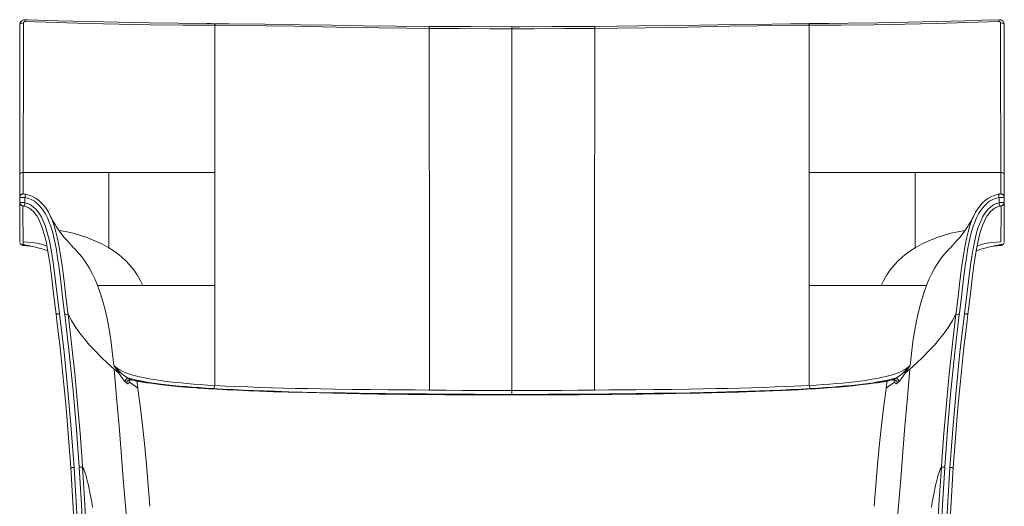
# Model space of a CAD drawing. Units: inches. Extents: x 408 to 1951, y 345 to 2181.
# Drawn here: x 408 to 988, y 1895 to 2181 of the extents above; entities that cross this region are included whole.
import ezdxf

# ---------------------------------------------------------------- set-up
doc = ezdxf.new("R2010")
doc.units = ezdxf.units.IN
doc.header["$MEASUREMENT"] = 0
doc.layers.add('Capa 1', color=7, linetype='Continuous')

msp = doc.modelspace()

# ---------------------------------------------------------------- linework, layer by layer
at = {"layer": 'Capa 1', "color": 7, "lineweight": 18}
for points in [[(410.8, 2181.46), (410.75, 2181.47), (410.69, 2181.48), (410.16, 2181.45), (409.65, 2181.29), (409.18, 2181.05), (408.76, 2180.76), (408.38, 2180.35), (408.09, 2179.88), (407.91, 2179.39), (407.81, 2178.87), (407.81, 2178.49), (407.85, 2178.1)], [(522.64, 2179.15), (520.35, 2179.18), (518.07, 2179.2), (501.04, 2179.41), (484.03, 2179.68), (466.08, 2180.03), (448.14, 2180.43), (430.3, 2180.89), (412.47, 2181.42), (411.64, 2181.45), (410.8, 2181.48)], [(984.64, 2181.5), (974.62, 2181.17), (964.61, 2180.88), (947.87, 2180.44), (931.11, 2180.06), (913.43, 2179.72), (895.73, 2179.43), (884.27, 2179.29), (872.81, 2179.17)], [(987.6, 2178.63), (987.61, 2178.89), (987.6, 2179.14), (987.47, 2179.63), (987.24, 2180.09), (986.91, 2180.53), (986.51, 2180.89), (986.06, 2181.17), (985.57, 2181.36), (985.11, 2181.45), (984.64, 2181.46)], [(407.79, 2090.16), (407.79, 2094.74), (407.79, 2099.5), (407.8, 2104.4), (407.8, 2109.64), (407.8, 2114.99), (407.8, 2120.41), (407.8, 2127.71), (407.8, 2135.08), (407.8, 2149.91), (407.8, 2178.6)], [(522.81, 2179.15), (522.72, 2179.15), (522.64, 2179.15)], [(648.92, 2177.56), (648.8, 2177.56), (648.69, 2177.56), (629.46, 2177.7), (610.24, 2177.94), (591.74, 2178.2), (573.25, 2178.47), (552.2, 2178.79), (531.16, 2179.06), (526.98, 2179.1), (522.81, 2179.14)], [(697.72, 2177.36), (673.32, 2177.41), (648.92, 2177.56)], [(746.52, 2177.56), (743.24, 2177.53), (739.95, 2177.51), (721.15, 2177.4), (702.34, 2177.35), (700.03, 2177.35), (697.72, 2177.35)], [(872.63, 2179.13), (861.73, 2179.01), (850.83, 2178.89), (829.57, 2178.59), (808.31, 2178.26), (790.4, 2178), (772.48, 2177.78), (759.5, 2177.67), (746.52, 2177.58)], [(872.63, 2179.15), (872.6, 2179.03), (872.57, 2178.7), (872.55, 2178.18)], [(872.81, 2179.14), (872.72, 2179.14), (872.63, 2179.14)], [(985.42, 2179.56), (986.1, 2179.54), (986.73, 2179.41), (987.23, 2179.2), (987.55, 2178.91), (987.64, 2178.6)], [(987.64, 2178.6), (987.64, 2149.91), (987.64, 2135.09), (987.64, 2127.72), (987.65, 2120.41), (987.65, 2114.99), (987.65, 2109.64), (987.65, 2104.4), (987.65, 2099.5), (987.65, 2094.74), (987.65, 2090.16)], [(407.79, 2057.25), (407.8, 2058.27), (407.8, 2059.9), (407.8, 2061.8), (407.8, 2063.97), (407.8, 2066.41), (407.8, 2069.13), (407.8, 2072.07), (407.79, 2075.28), (407.79, 2078.73), (407.79, 2082.33), (407.79, 2086.15), (407.79, 2090.16)], [(522.72, 2091.55), (511.4, 2091.55), (500.03, 2091.55), (488.6, 2091.55), (477.13, 2091.55), (465.61, 2091.55), (460.22, 2091.55)], [(460.22, 2091.55), (460.22, 2086.02), (460.22, 2080.69), (460.22, 2075.59), (460.22, 2070.73), (460.22, 2066.12), (460.22, 2061.77), (460.22, 2057.69), (460.22, 2053.9), (460.22, 2050.39), (460.22, 2047.19)], [(522.72, 2091.55), (522.72, 2083.17), (522.72, 2074.74), (522.72, 2066.54), (522.72, 2058.3), (522.72, 2050.01), (522.72, 2041.68), (522.72, 2033.32), (522.72, 2024.95)], [(872.72, 2024.95), (872.72, 2033.32), (872.72, 2041.68), (872.72, 2050.01), (872.72, 2058.3), (872.72, 2066.54), (872.72, 2074.74), (872.72, 2083.17), (872.72, 2091.55)], [(935.23, 2091.55), (929.84, 2091.55), (918.32, 2091.55), (906.84, 2091.55), (895.41, 2091.55), (884.04, 2091.55), (872.72, 2091.55)], [(935.23, 2047.19), (935.23, 2050.39), (935.23, 2053.9), (935.23, 2057.69), (935.23, 2061.77), (935.23, 2066.12), (935.23, 2070.73), (935.23, 2075.59), (935.23, 2080.69), (935.23, 2086.02), (935.23, 2091.55)], [(987.65, 2090.16), (987.65, 2086.15), (987.65, 2082.33), (987.65, 2078.73), (987.65, 2075.28), (987.65, 2072.07), (987.65, 2069.13), (987.65, 2066.41), (987.65, 2063.97), (987.65, 2061.8), (987.65, 2059.9), (987.65, 2058.27), (987.65, 2057.25)], [(407.8, 2076.79), (407.8, 2062.61), (407.79, 2055.63)], [(407.8, 2076.79), (407.81, 2077.05), (407.85, 2077.31)], [(411.21, 2078.71), (411.19, 2078.72), (411.17, 2078.72), (410.86, 2078.78), (410.56, 2078.82), (410.27, 2078.86), (409.99, 2078.87), (409.8, 2078.87), (409.6, 2078.86), (409.41, 2078.82), (409.22, 2078.78), (408.92, 2078.66), (408.64, 2078.49), (408.34, 2078.23), (408.1, 2077.91), (407.96, 2077.63), (407.86, 2077.31)], [(411.21, 2078.71), (413.88, 2077.97), (415.75, 2077.18), (417.52, 2076.17), (419.14, 2074.95), (420.73, 2073.47), (422.16, 2071.83), (423.49, 2070.01), (424.67, 2068.09), (425.95, 2065.6), (427.06, 2063.01), (428, 2060.36), (429.13, 2056.53), (430.07, 2052.64), (430.87, 2048.72), (431.89, 2042.75), (432.77, 2036.76), (433.96, 2027.54), (435.05, 2018.31), (436.15, 2009.08), (436.29, 2008.02)], [(959.16, 2008.02), (959.29, 2009.08), (960.4, 2018.31), (961.49, 2027.54), (962.68, 2036.76), (963.55, 2042.7), (964.56, 2048.63), (965.36, 2052.58), (966.3, 2056.5), (967.44, 2060.36), (968.39, 2063.01), (969.49, 2065.6), (970.78, 2068.09), (971.92, 2069.95), (973.19, 2071.72), (974.66, 2073.42), (976.3, 2074.95), (977.93, 2076.17), (979.7, 2077.18), (981.57, 2077.97), (984.24, 2078.71)], [(987.61, 2077.1), (987.61, 2077.18), (987.61, 2077.25), (987.52, 2077.59), (987.35, 2077.91), (987.18, 2078.14), (986.98, 2078.34), (986.8, 2078.49), (986.59, 2078.62), (986.41, 2078.71), (986.22, 2078.78), (986.05, 2078.82), (985.89, 2078.85), (985.75, 2078.86), (985.63, 2078.87), (985.49, 2078.87), (985.35, 2078.87), (985.05, 2078.84), (984.73, 2078.8), (984.43, 2078.75), (984.13, 2078.69), (984.11, 2078.69), (984.09, 2078.68)], [(987.62, 2076.78), (987.61, 2076.94), (987.61, 2077.1)], [(987.65, 2055.63), (987.65, 2062.61), (987.65, 2076.79)], [(429.24, 2008), (429.24, 2008), (427.97, 2018.54), (426.72, 2029.08), (425.71, 2036.86), (425.02, 2041.55), (424.23, 2046.22), (423.29, 2050.86), (422.45, 2054.35), (421.45, 2057.8), (420.65, 2060.11), (419.72, 2062.36), (418.64, 2064.54), (417.82, 2065.92), (416.89, 2067.23), (415.85, 2068.45), (414.73, 2069.5), (413.49, 2070.42), (412.14, 2071.15), (410.43, 2071.73)], [(985.01, 2071.73), (983.3, 2071.15), (981.95, 2070.42), (980.71, 2069.5), (979.59, 2068.45), (978.55, 2067.23), (977.63, 2065.92), (976.81, 2064.54), (975.77, 2062.47), (974.88, 2060.32), (974.1, 2058.13), (973.09, 2054.72), (972.24, 2051.27), (971.26, 2046.49), (970.44, 2041.69), (969.73, 2036.86), (968.72, 2029.08), (967.48, 2018.54), (966.2, 2008)], [(440.66, 2046.04), (439.54, 2047.16), (438.47, 2048.27), (437.04, 2049.81), (435.68, 2051.36), (434.45, 2052.82), (433.27, 2054.27), (432.21, 2055.64), (431.21, 2057.01), (430.3, 2058.29), (429.45, 2059.57), (428.68, 2060.77), (427.95, 2061.97), (427.31, 2063.08), (426.69, 2064.19), (426.19, 2065.15), (425.71, 2066.12)], [(969.73, 2066.12), (969.25, 2065.15), (968.75, 2064.19), (968.14, 2063.08), (967.49, 2061.97), (966.76, 2060.77), (966, 2059.57), (965.14, 2058.29), (964.24, 2057.01), (963.23, 2055.64), (962.17, 2054.27), (961, 2052.82), (959.77, 2051.36), (958.41, 2049.81), (956.98, 2048.27), (955.9, 2047.16), (954.79, 2046.04)], [(407.79, 2054.2), (407.79, 2054.82), (407.79, 2055.67), (407.79, 2056.77), (407.79, 2057.25)], [(407.79, 2055.63), (407.79, 2054.9), (407.79, 2054.23), (407.79, 2053.88), (407.79, 2053.63), (407.79, 2053.53)], [(407.79, 2053.55), (407.84, 2052.1), (407.89, 2050.65)], [(987.55, 2050.65), (987.6, 2052.1), (987.65, 2053.55)], [(987.65, 2057.25), (987.65, 2056.77), (987.65, 2055.68), (987.65, 2054.22)], [(987.65, 2053.53), (987.65, 2053.53), (987.65, 2053.63), (987.65, 2053.88), (987.65, 2054.23), (987.65, 2054.9), (987.65, 2055.63)], [(408, 2049.96), (408.01, 2049.91), (408.03, 2049.86), (408.11, 2049.65), (408.23, 2049.46), (408.43, 2049.21), (408.67, 2048.99), (408.95, 2048.8), (409.27, 2048.67), (409.56, 2048.6), (409.87, 2048.58)], [(409.87, 2048.97), (410.11, 2048.95), (410.36, 2048.9)], [(411.03, 2048.79), (410.91, 2048.8), (409.87, 2048.97)], [(409.87, 2048.51), (412.02, 2048.38), (414.17, 2048.24)], [(410.03, 2048.99), (410.23, 2048.95), (410.43, 2048.9)], [(410.36, 2048.9), (410.11, 2048.96), (410.03, 2048.98)], [(410.36, 2048.9), (410.59, 2048.85), (410.83, 2048.84)], [(410.43, 2048.9), (410.48, 2048.89), (410.52, 2048.88)], [(410.83, 2048.84), (411.25, 2048.75), (412.58, 2048.47), (414, 2048.18), (415.52, 2047.84), (417.13, 2047.47), (419.35, 2046.91), (421.71, 2046.24), (424.19, 2045.43)], [(460.22, 2047.19), (462.81, 2045.53), (465.32, 2043.73), (467.71, 2041.8), (470.32, 2039.4), (472.75, 2036.83), (474.99, 2034.08), (477.01, 2031.18), (478.8, 2028.12), (480.37, 2024.95)], [(915.08, 2024.95), (916.64, 2028.12), (918.44, 2031.18), (920.46, 2034.08), (922.69, 2036.83), (925.12, 2039.4), (927.73, 2041.8), (930.13, 2043.73), (932.63, 2045.53), (935.23, 2047.19)], [(971.27, 2045.43), (973.73, 2046.24), (976.09, 2046.91), (978.31, 2047.47), (979.92, 2047.84), (981.44, 2048.18), (982.87, 2048.47), (984.2, 2048.75), (984.62, 2048.84)], [(981.29, 2048.24), (983.43, 2048.38), (985.58, 2048.51)], [(985.58, 2048.97), (984.53, 2048.8), (984.41, 2048.79)], [(984.62, 2048.84), (984.85, 2048.85), (985.08, 2048.9)], [(985.08, 2048.93), (985.25, 2048.96), (985.42, 2049)], [(985.43, 2048.98), (985.41, 2048.98), (985.33, 2048.96), (985.08, 2048.9)], [(985.58, 2048.97), (985.33, 2048.95), (985.08, 2048.9)], [(985.57, 2048.6), (985.81, 2048.6), (986.04, 2048.63), (986.34, 2048.73), (986.62, 2048.88), (986.83, 2049.04), (987.02, 2049.21), (987.16, 2049.39), (987.28, 2049.57), (987.37, 2049.73), (987.43, 2049.9), (987.44, 2049.93), (987.45, 2049.96)], [(453.62, 2024.95), (452.16, 2028.46), (450.53, 2031.9), (448.72, 2035.25), (446.73, 2038.49), (444.52, 2041.59), (440.61, 2046)], [(954.83, 2046), (953.37, 2044.52), (950.93, 2041.59), (948.72, 2038.49), (946.72, 2035.25), (944.92, 2031.9), (943.29, 2028.46), (941.82, 2024.95)], [(522.72, 2024.95), (516.75, 2024.95), (510.93, 2024.95), (505.29, 2024.95), (499.85, 2024.95), (494.64, 2024.95), (490.83, 2024.95), (487.17, 2024.95), (483.68, 2024.95), (480.37, 2024.95)], [(915.08, 2024.95), (911.76, 2024.95), (908.27, 2024.95), (904.62, 2024.95), (900.81, 2024.95), (895.6, 2024.95), (890.16, 2024.95), (884.52, 2024.95), (878.7, 2024.95), (872.72, 2024.95)], [(437.85, 1917.54), (436.56, 1935.21), (435.11, 1952.87), (433.46, 1970.52), (431.6, 1988.15), (429.74, 2004.04), (429.24, 2008)], [(966.2, 2008), (966.2, 2008), (965.71, 2004.04), (963.84, 1988.15), (961.99, 1970.53), (960.34, 1952.89), (958.88, 1935.22), (957.59, 1917.54)], [(463.36, 1977.64), (463.19, 1977.84)], [(932.26, 1977.84), (932.08, 1977.64)], [(521.74, 1964.21), (517.54, 1964.48), (513.44, 1964.76), (509.43, 1965.06), (505.53, 1965.38), (501.69, 1965.72), (498.01, 1966.08), (494.46, 1966.46), (491.09, 1966.86), (488.11, 1967.25), (485.31, 1967.65), (482.66, 1968.07), (480.19, 1968.5), (477.85, 1968.95), (475.7, 1969.41), (473.71, 1969.89), (471.91, 1970.37)], [(472.29, 1968.56), (472.29, 1968.58), (472.31, 1968.65), (472.43, 1968.79), (472.74, 1969.02), (473.14, 1969.22), (473.5, 1969.28), (473.87, 1969.23)], [(472.33, 1968.31), (472.34, 1968.87), (472.42, 1969.08)], [(473.93, 1969.29), (475.79, 1968.87), (477.84, 1968.47), (480.07, 1968.08), (482.48, 1967.69)], [(477.32, 1964.45), (476.7, 1968.71)], [(482.48, 1967.71), (482.67, 1967.65), (483.14, 1967.63)], [(482.48, 1967.69), (485.05, 1967.32), (487.76, 1966.95), (490.03, 1966.67), (492.39, 1966.39), (494.23, 1966.18), (496.11, 1965.98), (497.52, 1965.84), (498.95, 1965.7), (500.81, 1965.52), (502.71, 1965.35), (505.32, 1965.12), (507.99, 1964.91), (510.86, 1964.69)], [(871.43, 1963.82), (876.44, 1964.12), (881.24, 1964.45), (885.84, 1964.78), (890.24, 1965.14), (894.42, 1965.51), (898.41, 1965.9), (903.98, 1966.52)], [(923.53, 1970.37), (921.8, 1969.9), (919.9, 1969.45), (917.81, 1968.99), (915.55, 1968.55), (913.04, 1968.11), (910.35, 1967.68), (907.45, 1967.26), (904.35, 1966.86), (901.12, 1966.48), (897.71, 1966.11), (894.12, 1965.75), (890.38, 1965.42), (886.41, 1965.09), (882.31, 1964.78), (878.06, 1964.49), (873.71, 1964.21)], [(904.96, 1966.62), (907.81, 1966.96), (910.48, 1967.32), (912.96, 1967.69)], [(912.31, 1967.63), (912.77, 1967.65), (912.96, 1967.71)], [(912.97, 1967.69), (915.38, 1968.08), (917.61, 1968.47), (919.65, 1968.87), (921.52, 1969.29)], [(918.75, 1968.82), (918.74, 1968.79), (918.12, 1964.45)], [(921.59, 1969.24), (921.62, 1969.25), (921.65, 1969.26), (921.89, 1969.27), (922.23, 1969.22), (922.57, 1969.12), (922.89, 1968.91), (923.08, 1968.71), (923.16, 1968.57)], [(477.36, 1964.19), (477.37, 1964.18), (477.37, 1964.12)], [(484.48, 1894.87), (483.54, 1907.21), (482.47, 1919.54), (481.26, 1931.86), (479.91, 1944.18), (478.69, 1954.15), (477.37, 1964.12)], [(512.93, 1964.54), (518.2, 1964.17), (523.69, 1963.84)], [(524.01, 1963.82), (529.92, 1963.5), (536.16, 1963.19), (542.72, 1962.91), (549.02, 1962.66), (553.07, 1962.52), (557.26, 1962.38), (561.59, 1962.24), (565.9, 1962.12), (569.75, 1962.01), (576.88, 1961.83), (584.33, 1961.65), (592.12, 1961.49), (600.24, 1961.33), (608.69, 1961.18), (612.15, 1961.12), (615.61, 1961.07), (619.08, 1961.02), (622.55, 1960.97), (626.02, 1960.92), (629.5, 1960.87), (632.97, 1960.83), (636.45, 1960.79), (643.75, 1960.71), (651.07, 1960.65), (658.31, 1960.59), (663.89, 1960.55), (669.52, 1960.52), (675.22, 1960.5), (680.31, 1960.48), (685.75, 1960.47), (691.55, 1960.46), (697.72, 1960.45)], [(649.04, 1963.32), (658.76, 1963.23), (668.49, 1963.16), (678.23, 1963.1), (687.97, 1963.06), (697.72, 1963.05)], [(697.72, 1963.05), (707.47, 1963.06), (717.22, 1963.1), (726.95, 1963.16), (736.68, 1963.23), (746.4, 1963.32)], [(697.72, 1960.76), (697.72, 1960.95), (697.72, 1961.33), (697.72, 1961.88), (697.72, 1962.52), (697.72, 1963.05)], [(697.72, 1960.53), (705.77, 1960.54), (713.81, 1960.56), (720.78, 1960.58), (727.74, 1960.61), (733.63, 1960.64), (739.52, 1960.68), (744.33, 1960.72), (749.14, 1960.75), (752.89, 1960.78), (756.62, 1960.82), (758.93, 1960.84), (761.22, 1960.86), (762.8, 1960.87), (764.37, 1960.88), (765.34, 1960.89), (766.32, 1960.9)], [(697.72, 1960.54), (697.72, 1960.5), (697.72, 1960.45)], [(766.25, 1960.88), (769.64, 1960.92), (772.08, 1960.96), (774.53, 1960.99), (776.98, 1961.03), (779.43, 1961.06), (781.87, 1961.1), (784.32, 1961.14), (786.76, 1961.18), (794.3, 1961.31), (801.58, 1961.45), (808.6, 1961.6), (815.35, 1961.75), (819.47, 1961.85), (823.48, 1961.95), (827.38, 1962.06), (831.35, 1962.17), (835.76, 1962.3), (841.18, 1962.48), (846.37, 1962.66), (851.34, 1962.85), (856.66, 1963.08), (861.8, 1963.31), (866.72, 1963.56), (871.43, 1963.82)], [(918.07, 1964.12), (916.75, 1954.15), (915.54, 1944.18), (914.18, 1931.87), (912.97, 1919.55), (911.9, 1907.22), (910.96, 1894.87)], [(444.24, 1758.28), (443.26, 1795.72), (442.64, 1816.04), (441.94, 1836.35), (441.14, 1856.66), (440.21, 1876.97), (439.13, 1897.26), (437.85, 1917.54), (437.85, 1917.54)], [(957.59, 1917.54), (956.32, 1897.26), (955.24, 1876.97), (954.3, 1856.66), (953.5, 1836.35), (952.8, 1816.04), (952.19, 1795.72), (951.2, 1758.28)]]:
    msp.add_lwpolyline(points, dxfattribs=at)
at = {"layer": 'Capa 1', "color": 7, "lineweight": 13}
for points in [[(410.96, 2180.4), (410.8, 2180.39), (410.51, 2180.31), (410.25, 2180.13), (410.08, 2179.86), (410.02, 2179.56)], [(410.96, 2180.4), (410.93, 2180.97), (410.87, 2181.34), (410.8, 2181.48)], [(522.72, 2178.19), (522.72, 2178.19), (503.78, 2178.33), (484.85, 2178.56), (466.35, 2178.88), (447.87, 2179.29), (429.41, 2179.79), (410.96, 2180.4)], [(984.49, 2180.4), (966.04, 2179.79), (947.57, 2179.29), (929.09, 2178.88), (910.6, 2178.56), (891.67, 2178.33), (872.72, 2178.19)], [(984.64, 2181.48), (984.57, 2181.34), (984.52, 2180.97), (984.49, 2180.4)], [(985.42, 2179.56), (985.36, 2179.86), (985.19, 2180.13), (984.94, 2180.31), (984.64, 2180.39), (984.49, 2180.4)], [(407.8, 2178.6), (407.9, 2178.91), (408.21, 2179.2), (408.71, 2179.41), (409.34, 2179.54), (410.02, 2179.56)], [(410.02, 2179.56), (410.05, 2150.88), (410.01, 2141.01), (409.97, 2131.18), (409.91, 2121.46), (409.88, 2116.09), (409.85, 2110.78), (409.82, 2105.59), (409.81, 2100.76), (409.79, 2096.07), (409.79, 2091.55), (409.79, 2091.55)], [(522.72, 2178.19), (522.71, 2178.55), (522.69, 2178.84), (522.67, 2179.04), (522.64, 2179.14)], [(522.9, 2178.18), (522.72, 2178.19)], [(522.72, 2178.19), (522.72, 2163.76), (522.72, 2149.32), (522.72, 2134.86), (522.72, 2120.44), (522.72, 2106.03), (522.72, 2091.55)], [(522.81, 2179.15), (522.85, 2179.03), (522.88, 2178.7), (522.9, 2178.18)], [(648.9, 2176.37), (635.85, 2176.5), (619.28, 2176.71), (602.7, 2176.99), (569.55, 2177.6), (552.97, 2177.87), (536.4, 2178.08), (522.9, 2178.18)], [(648.92, 2177.55), (648.92, 2177.55), (648.92, 2177.46), (648.92, 2177.24), (648.91, 2176.87), (648.9, 2176.37)], [(649.04, 1963.32), (649.06, 1974.81), (649.07, 1986.25), (649.08, 1997.63), (649.09, 2008.95), (649.09, 2020.22), (649.08, 2031.45), (649.08, 2049.03), (649.06, 2066.55), (649.05, 2084.04), (649.03, 2101.48), (649.01, 2118.87), (648.99, 2136.2), (648.97, 2146.35), (648.95, 2156.44), (648.93, 2166.46), (648.9, 2176.37)], [(697.72, 2176.09), (684.93, 2176.12), (666.83, 2176.23), (648.9, 2176.37)], [(697.72, 2176.09), (697.72, 2176.74), (697.72, 2177.18), (697.72, 2177.34)], [(746.54, 2176.37), (728.62, 2176.23), (710.52, 2176.12), (697.72, 2176.09)], [(697.72, 2176.09), (697.72, 2156.75), (697.72, 2137.28), (697.72, 2117.69), (697.72, 2097.98), (697.72, 2078.15), (697.72, 2058.23), (697.72, 2039.35), (697.72, 2020.38), (697.72, 2001.34), (697.72, 1982.23), (697.72, 1963.05)], [(746.54, 2176.37), (746.51, 2165.66), (746.49, 2154.84), (746.47, 2143.92), (746.45, 2132.94), (746.43, 2121.92), (746.42, 2110.86), (746.4, 2093.45), (746.39, 2075.98), (746.37, 2058.48), (746.37, 2045.33), (746.36, 2032.14), (746.36, 2018.9), (746.36, 2005.6), (746.36, 1995.11), (746.37, 1984.56), (746.38, 1973.97), (746.4, 1963.32)], [(746.54, 2176.37), (746.53, 2176.87), (746.52, 2177.24), (746.52, 2177.46), (746.52, 2177.55)], [(872.55, 2178.18), (859.04, 2178.08), (842.47, 2177.87), (825.9, 2177.6), (792.75, 2176.99), (776.17, 2176.71), (759.59, 2176.5), (746.54, 2176.37)], [(872.72, 2178.19), (872.55, 2178.18)], [(872.81, 2179.14), (872.8, 2179.14), (872.77, 2179.04), (872.75, 2178.84), (872.73, 2178.55), (872.72, 2178.19)], [(872.72, 2091.55), (872.72, 2106.03), (872.72, 2120.44), (872.72, 2134.86), (872.72, 2149.32), (872.72, 2163.76), (872.72, 2178.19)], [(985.65, 2091.55), (985.65, 2091.55), (985.65, 2096.07), (985.64, 2100.76), (985.62, 2105.59), (985.59, 2110.78), (985.56, 2116.09), (985.53, 2121.46), (985.48, 2131.18), (985.43, 2141.01), (985.4, 2150.88), (985.42, 2179.56)], [(409.79, 2091.55), (409.39, 2091.53), (409.01, 2091.45), (408.66, 2091.32), (408.35, 2091.14), (408.11, 2090.93), (407.93, 2090.69), (407.82, 2090.43), (407.79, 2090.16)], [(409.79, 2091.55), (409.79, 2091.55), (409.8, 2087.62), (409.8, 2083.87), (409.81, 2078.83)], [(409.79, 2091.55), (422.41, 2091.55), (435.02, 2091.55), (447.63, 2091.55), (460.22, 2091.55)], [(935.23, 2091.55), (947.82, 2091.55), (960.42, 2091.55), (973.04, 2091.55), (985.65, 2091.55)], [(985.64, 2078.83), (985.64, 2080.34), (985.64, 2083.87), (985.65, 2087.62), (985.65, 2091.55)], [(987.65, 2090.16), (987.62, 2090.43), (987.52, 2090.69), (987.34, 2090.93), (987.09, 2091.14), (986.78, 2091.32), (986.43, 2091.45), (986.05, 2091.53), (985.65, 2091.55)], [(410.8, 2076.8), (410.07, 2076.83), (409.17, 2076.84), (408.44, 2076.84), (407.96, 2076.82), (407.8, 2076.79)], [(407.9, 2073.73), (407.8, 2076.79)], [(410.8, 2076.8), (410.93, 2077.42), (411.05, 2077.97), (411.14, 2078.39), (411.19, 2078.65), (411.21, 2078.71)], [(410.8, 2076.8), (410.91, 2073.71)], [(434.31, 2007.81), (434.17, 2008.87), (433.07, 2018.09), (431.98, 2027.32), (430.79, 2036.52), (430.12, 2041.23), (429.38, 2045.93), (428.51, 2050.6), (427.43, 2055.23), (426.1, 2059.78), (425.2, 2062.3), (424.15, 2064.77), (422.93, 2067.15), (421.87, 2068.88), (420.67, 2070.54), (419.33, 2072.08), (417.86, 2073.47), (416.43, 2074.54), (414.87, 2075.43), (413.23, 2076.12), (410.8, 2076.8)], [(984.64, 2076.8), (982.22, 2076.12), (980.57, 2075.43), (979.02, 2074.54), (977.59, 2073.47), (976.11, 2072.08), (974.78, 2070.54), (973.58, 2068.88), (972.52, 2067.15), (971.29, 2064.77), (970.24, 2062.3), (969.34, 2059.78), (968.01, 2055.23), (966.94, 2050.6), (966.06, 2045.93), (965.32, 2041.23), (964.65, 2036.52), (963.47, 2027.32), (962.38, 2018.09), (961.27, 2008.87), (961.14, 2007.81)], [(984.24, 2078.71), (984.25, 2078.65), (984.31, 2078.39), (984.4, 2077.97), (984.51, 2077.42), (984.64, 2076.8)], [(984.53, 2073.71), (984.64, 2076.8)], [(987.65, 2076.79), (987.48, 2076.82), (987, 2076.84), (986.28, 2076.84), (985.37, 2076.83), (984.64, 2076.8)], [(987.65, 2076.79), (987.54, 2073.73)], [(407.9, 2073.73), (408.07, 2073.76), (408.54, 2073.78), (409.26, 2073.77), (410.15, 2073.75), (410.91, 2073.71)], [(407.9, 2073.73), (408.05, 2073.06), (408.4, 2072.48), (408.94, 2072.05), (409.58, 2071.83)], [(407.9, 2051.36), (407.9, 2052.6), (407.9, 2064.57), (407.9, 2071.9), (407.9, 2073.73)], [(410.43, 2071.73), (410.22, 2071.78), (409.97, 2071.82), (409.76, 2071.84), (409.63, 2071.85), (409.58, 2071.83)], [(409.58, 2071.83), (409.71, 2063.54), (409.81, 2055.24), (409.85, 2050.68)], [(410.43, 2071.73), (410.48, 2071.92), (410.58, 2072.35), (410.73, 2072.98), (410.91, 2073.71)], [(410.91, 2073.71), (412.95, 2073.01), (414.53, 2072.16), (415.99, 2071.1), (417.3, 2069.87), (418.46, 2068.52), (419.48, 2067.07), (420.39, 2065.55), (421.66, 2062.97), (422.74, 2060.29), (423.65, 2057.55), (424.43, 2054.76), (425.1, 2051.95), (426.12, 2047.06), (426.96, 2042.13), (427.69, 2037.18), (428.93, 2027.56), (430.06, 2017.93), (431.22, 2008.3)], [(964.22, 2008.3), (965.38, 2017.93), (966.51, 2027.56), (967.75, 2037.18), (968.46, 2041.99), (969.28, 2046.77), (970.24, 2051.53), (971.11, 2055.11), (972.15, 2058.65), (972.98, 2061), (973.94, 2063.31), (975.06, 2065.55), (975.96, 2067.07), (976.99, 2068.52), (978.14, 2069.87), (979.45, 2071.1), (980.91, 2072.16), (982.49, 2073.01), (984.53, 2073.71)], [(984.53, 2073.71), (985.29, 2073.75), (986.19, 2073.77), (986.91, 2073.78), (987.38, 2073.76), (987.54, 2073.73)], [(984.53, 2073.71), (984.71, 2072.98), (984.86, 2072.35), (984.97, 2071.92), (985.01, 2071.73)], [(985.86, 2071.83), (985.81, 2071.85), (985.68, 2071.84), (985.48, 2071.82), (985.22, 2071.78), (985.01, 2071.73)], [(985.6, 2050.68), (985.64, 2055.24), (985.74, 2063.54), (985.86, 2071.83)], [(985.86, 2071.83), (986.51, 2072.05), (987.04, 2072.48), (987.4, 2073.06), (987.54, 2073.73)], [(987.54, 2073.73), (987.54, 2071.9), (987.54, 2064.57), (987.54, 2052.6), (987.54, 2051.36)], [(431.05, 2057.36), (434.81, 2056.69), (439.24, 2055.67), (443.61, 2054.45), (447.92, 2053.01), (452.14, 2051.33), (456.25, 2049.4), (460.22, 2047.19)], [(935.23, 2047.19), (939.2, 2049.4), (943.3, 2051.33), (947.53, 2053.01), (951.83, 2054.45), (956.21, 2055.67), (964.4, 2057.36)], [(407.9, 2050.5), (407.9, 2050.5), (407.9, 2050.57), (407.9, 2050.89), (407.9, 2051.38)], [(410.03, 2048.98), (409.63, 2049.12), (409.43, 2049.23)], [(409.85, 2050.68), (409.86, 2049.44)], [(409.85, 2050.68), (412.47, 2050.55), (415.09, 2050.3), (417.88, 2049.86), (420.64, 2049.22), (423.81, 2048.18)], [(409.87, 2048.97), (409.87, 2048.7), (409.87, 2048.59)], [(971.65, 2048.19), (971.98, 2048.32), (974.67, 2049.18), (977.49, 2049.84), (980.36, 2050.3), (982.97, 2050.55), (985.6, 2050.68)], [(986.03, 2049.24), (985.81, 2049.12), (985.43, 2048.98)], [(985.57, 2048.58), (985.57, 2048.57), (985.58, 2048.7), (985.58, 2048.97)], [(987.54, 2051.38), (987.54, 2050.89), (987.54, 2050.57), (987.55, 2050.5)], [(463.19, 1977.84), (462.5, 1984.56), (461.69, 1991.26), (460.7, 1997.94), (459.48, 2004.58), (458.33, 2009.76), (456.99, 2014.89), (455.43, 2019.96), (453.62, 2024.95)], [(480.37, 2024.95), (476.41, 2024.95), (472.77, 2024.95), (469.37, 2024.95), (466.31, 2024.95), (463.61, 2024.95), (461.24, 2024.95), (459.22, 2024.95), (457.51, 2024.95), (456.12, 2024.95), (455.02, 2024.95), (454.2, 2024.95), (453.62, 2024.95)], [(522.72, 2024.95), (522.72, 2018.46), (522.72, 2011.95), (522.72, 2005.42), (522.72, 1998.87), (522.72, 1992.3), (522.72, 1985.73), (522.72, 1979.16), (522.72, 1972.59), (522.72, 1966.04)], [(872.72, 1966.04), (872.72, 1972.59), (872.72, 1979.16), (872.72, 1985.73), (872.72, 1992.3), (872.72, 1998.87), (872.72, 2005.42), (872.72, 2011.95), (872.72, 2018.46), (872.72, 2024.95)], [(941.82, 2024.95), (941.25, 2024.95), (940.42, 2024.95), (939.32, 2024.95), (937.93, 2024.95), (936.23, 2024.95), (934.2, 2024.95), (931.84, 2024.95), (929.13, 2024.95), (926.07, 2024.95), (922.67, 2024.95), (919.03, 2024.95), (915.08, 2024.95)], [(941.82, 2024.95), (939.98, 2019.87), (938.41, 2014.7), (937.05, 2009.47), (935.89, 2004.2), (934.9, 1998.89), (933.84, 1991.9), (932.98, 1984.88), (932.26, 1977.84)], [(429.24, 2008), (429.26, 2008.02), (429.37, 2008.04), (429.54, 2008.07), (429.79, 2008.1), (430.09, 2008.15), (430.44, 2008.2), (430.83, 2008.25), (431.22, 2008.3)], [(431.22, 2008.3), (433.89, 1985.72), (436.19, 1963.09), (438.16, 1940.42), (439.84, 1917.72)], [(436.29, 2008.02), (436.11, 2008.02), (435.68, 2007.97), (435.05, 2007.9), (434.31, 2007.81)], [(442.87, 1917.85), (441.19, 1940.37), (439.23, 1962.88), (436.95, 1985.36), (434.31, 2007.81)], [(436.29, 2008.02), (436.29, 2008.02), (438.38, 1990.52), (440.25, 1973), (441.92, 1955.45), (443.39, 1937.89), (444.59, 1921.94), (444.86, 1917.95)], [(436.29, 2008.02), (438.27, 2004.37), (440.54, 2000.73), (443.09, 1997.09), (445.91, 1993.45), (449, 1989.81), (452.34, 1986.17), (455.8, 1982.67), (459.49, 1979.16), (463.39, 1975.66)], [(932.05, 1975.66), (935.96, 1979.16), (939.64, 1982.67), (943.1, 1986.17), (946.45, 1989.81), (949.53, 1993.45), (952.35, 1997.09), (954.9, 2000.73), (957.17, 2004.37), (959.16, 2008.02)], [(950.58, 1917.95), (950.86, 1921.94), (952.05, 1937.89), (953.53, 1955.45), (955.19, 1972.99), (957.06, 1990.52), (959.16, 2008.02), (959.16, 2008.02)], [(961.14, 2007.81), (958.5, 1985.38), (956.22, 1962.91), (954.25, 1940.4), (952.57, 1917.85)], [(955.6, 1917.72), (957.28, 1940.4), (959.25, 1963.05), (961.55, 1985.69), (964.22, 2008.3)], [(961.14, 2007.81), (960.4, 2007.9), (959.77, 2007.97), (959.33, 2008.02), (959.16, 2008.02)], [(964.22, 2008.3), (964.62, 2008.25), (965, 2008.2), (965.35, 2008.15), (965.65, 2008.1), (965.9, 2008.07), (966.08, 2008.04), (966.18, 2008.02), (966.2, 2008)], [(463.19, 1977.84), (463.42, 1977.64), (464.14, 1977.04), (465.15, 1976.28), (466.33, 1975.51), (467.72, 1974.74), (468.94, 1974.15), (470.33, 1973.57), (471.91, 1972.98), (473.69, 1972.4), (475.4, 1971.9), (477.27, 1971.41), (479.32, 1970.93), (481.55, 1970.45), (484.02, 1969.98), (486.67, 1969.52), (489.54, 1969.08), (492.6, 1968.65), (495.77, 1968.25), (499.12, 1967.87), (502.65, 1967.51), (506.32, 1967.18), (510.23, 1966.86), (514.26, 1966.56), (518.44, 1966.29), (522.72, 1966.04), (522.72, 1966.04)], [(463.36, 1977.66), (463.44, 1977.57), (463.84, 1977.12), (464.09, 1976.85), (465.59, 1975.21), (465.84, 1974.94), (466.56, 1974.22)], [(466.32, 1973.16), (466.32, 1973.16), (465.72, 1974.12), (465.5, 1974.47), (464.67, 1975.76), (463.85, 1976.96), (463.44, 1977.52), (463.36, 1977.64)], [(872.72, 1966.04), (872.72, 1966.04), (876.85, 1966.28), (880.88, 1966.54), (884.83, 1966.83), (888.65, 1967.14), (892.43, 1967.48), (896.05, 1967.84), (899.54, 1968.23), (902.85, 1968.65), (905.79, 1969.06), (908.56, 1969.49), (911.17, 1969.93), (913.6, 1970.39), (915.91, 1970.88), (918.03, 1971.37), (919.98, 1971.88), (921.75, 1972.4), (923.5, 1972.97), (925.06, 1973.55), (926.45, 1974.13), (927.67, 1974.71), (929.09, 1975.49), (930.28, 1976.27), (931.31, 1977.04), (932.02, 1977.64), (932.26, 1977.84)], [(928.89, 1974.22), (929.6, 1974.94), (929.86, 1975.21), (931.35, 1976.85), (931.6, 1977.12), (932, 1977.57), (932.08, 1977.66)], [(932.08, 1977.64), (932, 1977.52), (931.6, 1976.96), (930.78, 1975.76), (929.95, 1974.47), (929.72, 1974.12), (929.12, 1973.16)], [(463.39, 1975.66), (464.89, 1958.92), (466.3, 1942.16), (468.99, 1908.64), (471, 1883.78), (473.13, 1858.92), (475.36, 1835.2), (477.85, 1811.5)], [(463.39, 1975.66), (465.78, 1973.61), (466.32, 1973.16)], [(466.56, 1974.22), (466.36, 1973.7), (466.32, 1973.16)], [(469.94, 1968.18), (469.41, 1968.68), (468.88, 1969.32), (467.73, 1970.94), (466.59, 1972.73), (466.32, 1973.16)], [(466.56, 1974.22), (468.21, 1972.73), (470.12, 1971.33), (470.99, 1970.82), (471.91, 1970.37)], [(917.59, 1811.5), (920.09, 1835.2), (922.31, 1858.92), (924.44, 1883.78), (926.45, 1908.64), (929.15, 1942.16), (930.56, 1958.92), (932.05, 1975.66)], [(923.53, 1970.37), (924.45, 1970.82), (925.32, 1971.33), (927.23, 1972.73), (928.89, 1974.22)], [(929.12, 1973.16), (928.86, 1972.73), (927.71, 1970.94), (926.56, 1969.32), (926.03, 1968.68), (925.51, 1968.18)], [(929.12, 1973.16), (929.08, 1973.7), (928.89, 1974.22)], [(929.12, 1973.16), (929.66, 1973.61), (932.05, 1975.66)], [(469.94, 1968.18), (469.99, 1968.83), (470.25, 1969.44), (470.69, 1969.93), (471.27, 1970.25), (471.91, 1970.37)], [(470.91, 1967.4), (470.45, 1967.76), (469.94, 1968.18)], [(470.91, 1967.4), (470.92, 1967.81), (471.01, 1968.21), (471.18, 1968.59), (471.42, 1968.92), (471.73, 1969.2), (472.09, 1969.41), (472.48, 1969.54), (472.89, 1969.59)], [(472.33, 1968.28), (472.24, 1967.83), (472.13, 1967.53), (471.86, 1967.18), (471.56, 1967.1), (471.24, 1967.18), (470.91, 1967.4)], [(471.91, 1970.37), (472.89, 1969.59)], [(472.38, 1968.98), (472.38, 1968.82), (472.33, 1968.31)], [(472.33, 1968.28), (477.32, 1964.45)], [(472.89, 1969.59), (473.92, 1969.27)], [(472.89, 1969.59), (475.18, 1969.07), (477.65, 1968.57), (480.3, 1968.09), (483.14, 1967.63)], [(483.14, 1967.63), (486.31, 1967.17), (489.68, 1966.73), (493.25, 1966.31), (497.03, 1965.9), (501.02, 1965.51), (505.21, 1965.14), (509.6, 1964.78), (514.2, 1964.45), (519, 1964.12), (524.01, 1963.82)], [(521.74, 1964.21), (522.08, 1964.4), (522.38, 1964.8), (522.6, 1965.37), (522.72, 1966.04)], [(522.72, 1966.04), (522.72, 1966.04), (529.05, 1965.72), (535.54, 1965.43), (542.22, 1965.17), (549.01, 1964.93), (556.03, 1964.72), (563.12, 1964.52), (570.31, 1964.35), (577.54, 1964.19), (585.33, 1964.04), (593.17, 1963.91), (603.67, 1963.76), (614.22, 1963.63), (624.79, 1963.52), (640.68, 1963.38), (649.04, 1963.32)], [(746.4, 1963.32), (754.77, 1963.38), (770.66, 1963.52), (781.23, 1963.63), (791.77, 1963.76), (802.28, 1963.91), (810.11, 1964.04), (817.91, 1964.19), (824.95, 1964.34), (831.94, 1964.51), (838.91, 1964.7), (845.8, 1964.91), (852.7, 1965.15), (859.49, 1965.42), (863.97, 1965.61), (868.39, 1965.82), (872.72, 1966.04)], [(872.72, 1966.04), (872.84, 1965.37), (873.06, 1964.8), (873.37, 1964.4), (873.71, 1964.21)], [(903.98, 1966.52), (905.77, 1966.73), (909.14, 1967.17), (912.31, 1967.63)], [(912.31, 1967.63), (915.14, 1968.09), (917.8, 1968.57), (920.27, 1969.07), (922.56, 1969.59)], [(918.12, 1964.45), (923.11, 1968.28)], [(921.52, 1969.27), (922.56, 1969.59)], [(922.56, 1969.59), (923.53, 1970.37)], [(924.53, 1967.4), (924.53, 1967.81), (924.43, 1968.21), (924.26, 1968.59), (924.02, 1968.92), (923.71, 1969.2), (923.36, 1969.41), (922.96, 1969.54), (922.56, 1969.59)], [(923.11, 1968.31), (923.06, 1968.82), (923.06, 1968.98)], [(924.53, 1967.4), (924.21, 1967.18), (923.89, 1967.1), (923.59, 1967.18), (923.32, 1967.53), (923.21, 1967.83), (923.11, 1968.28)], [(925.51, 1968.18), (925.46, 1968.83), (925.2, 1969.44), (924.75, 1969.93), (924.18, 1970.25), (923.53, 1970.37)], [(925.51, 1968.18), (924.99, 1967.76), (924.53, 1967.4)], [(477.32, 1964.45), (477.28, 1964.53)], [(477.37, 1964.12), (477.35, 1964.29), (477.32, 1964.45)], [(697.72, 1960.76), (695.1, 1960.77), (692.43, 1960.77), (689.81, 1960.77), (687.15, 1960.78), (684.57, 1960.79), (681.98, 1960.8), (678.85, 1960.81), (675.64, 1960.83), (672.57, 1960.85), (669.48, 1960.87), (662.04, 1960.92), (654.64, 1960.98), (647.08, 1961.05), (639.13, 1961.12), (631.31, 1961.21), (623.33, 1961.3), (615.45, 1961.4), (607.64, 1961.52), (599.23, 1961.65), (590.9, 1961.8), (582.63, 1961.97), (574.44, 1962.15), (566.21, 1962.37), (558.09, 1962.61), (551.87, 1962.82), (545.61, 1963.05), (539.49, 1963.3), (533.47, 1963.58), (527.5, 1963.88), (521.74, 1964.21)], [(873.71, 1964.21), (867.93, 1963.88), (862.01, 1963.58), (855.97, 1963.3), (849.84, 1963.05), (843.49, 1962.81), (837.07, 1962.6), (830.59, 1962.41), (824.07, 1962.23), (818.34, 1962.09), (810.5, 1961.92), (802.62, 1961.76), (792.08, 1961.58), (781.5, 1961.42), (770.89, 1961.29), (754.96, 1961.11), (738.99, 1960.96), (723.01, 1960.85), (719.01, 1960.83), (711, 1960.79), (702.99, 1960.77), (698.99, 1960.77), (697.99, 1960.76), (697.86, 1960.76), (697.74, 1960.76), (697.72, 1960.76)], [(697.72, 1960.45), (702.88, 1960.45), (707.78, 1960.46), (712.43, 1960.47), (716.82, 1960.49), (721.12, 1960.5), (725.86, 1960.52), (736.85, 1960.59), (747.75, 1960.68), (766.25, 1960.88)], [(918.12, 1964.45), (918.1, 1964.29), (918.07, 1964.12)], [(437.85, 1917.54), (437.88, 1917.55), (437.98, 1917.57), (438.16, 1917.59), (438.41, 1917.61), (438.71, 1917.64), (439.06, 1917.66), (439.45, 1917.69), (439.84, 1917.72)], [(439.84, 1917.72), (441.12, 1897.42), (442.2, 1877.11), (443.14, 1856.79), (443.94, 1836.47), (444.64, 1816.15), (445.25, 1795.82), (446.24, 1758.37)], [(444.86, 1917.95), (444.68, 1917.95), (444.24, 1917.93), (443.61, 1917.9), (442.87, 1917.85)], [(449.24, 1758.28), (449.23, 1758.32), (449.23, 1758.41), (448.3, 1793.93), (447.22, 1829.45), (446.4, 1851.56), (445.42, 1873.66), (444.26, 1895.76), (442.87, 1917.85)], [(444.86, 1917.95), (444.86, 1917.95), (446.25, 1895.84), (447.41, 1873.72), (448.39, 1851.6), (449.22, 1829.48), (450.29, 1793.95), (451.23, 1758.42), (451.23, 1758.33), (451.23, 1758.28)], [(444.86, 1917.95), (445.22, 1917.42), (445.6, 1916.67), (446.01, 1915.66), (446.44, 1914.38), (446.9, 1912.82), (447.4, 1910.95), (447.81, 1909.25), (448.25, 1907.33), (448.7, 1905.19), (449.18, 1902.81), (449.69, 1900.18), (450.21, 1897.3), (450.76, 1894.19)], [(944.21, 1758.28), (944.21, 1758.33), (944.22, 1758.42), (945.15, 1793.95), (946.23, 1829.48), (947.05, 1851.6), (948.03, 1873.72), (949.19, 1895.84), (950.58, 1917.95), (950.58, 1917.95)], [(944.69, 1894.19), (945.23, 1897.3), (945.76, 1900.18), (946.26, 1902.81), (946.74, 1905.19), (947.2, 1907.33), (947.63, 1909.25), (948.05, 1910.95), (948.54, 1912.82), (949, 1914.38), (949.44, 1915.66), (949.84, 1916.67), (950.22, 1917.42), (950.58, 1917.95)], [(952.57, 1917.85), (951.18, 1895.76), (950.02, 1873.66), (949.05, 1851.56), (948.22, 1829.45), (947.14, 1793.93), (946.21, 1758.41), (946.21, 1758.32), (946.21, 1758.28)], [(949.21, 1758.37), (950.19, 1795.82), (950.81, 1816.15), (951.5, 1836.47), (952.31, 1856.79), (953.24, 1877.11), (954.32, 1897.42), (955.6, 1917.72)], [(952.57, 1917.85), (951.83, 1917.9), (951.2, 1917.93), (950.76, 1917.95), (950.58, 1917.95)], [(955.6, 1917.72), (956, 1917.69), (956.38, 1917.66), (956.73, 1917.64), (957.04, 1917.61), (957.28, 1917.59), (957.46, 1917.57), (957.57, 1917.55), (957.59, 1917.54)]]:
    msp.add_lwpolyline(points, dxfattribs=at)

doc.saveas('drawing.dxf')
